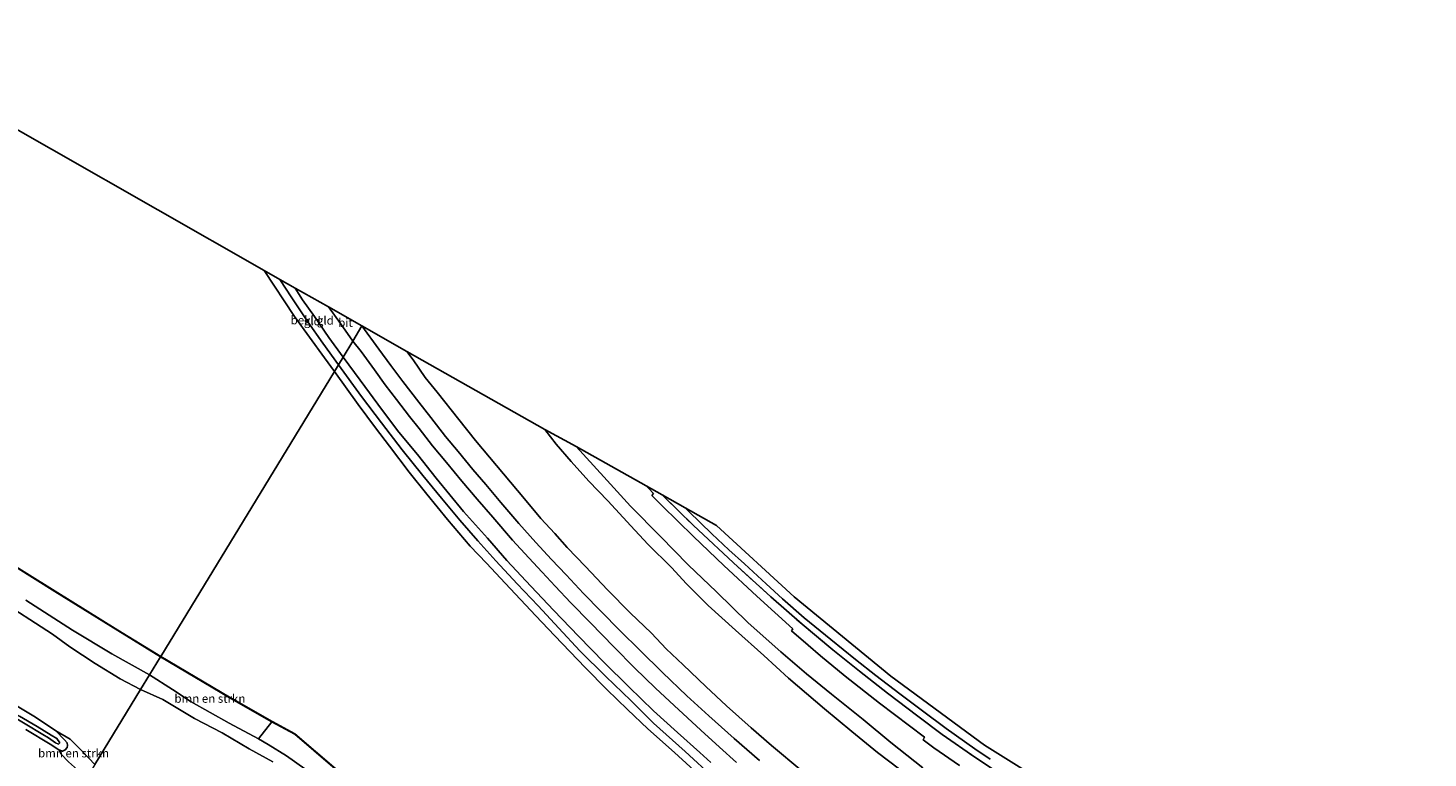
# Model space of a CAD drawing. Units: metres. Extents: x 113470 to 120003, y 543748 to 548057.
# Drawn here: x 115851 to 116265, y 547220 to 547436 of the extents above; entities that cross this region are included whole.
import ezdxf
from ezdxf.enums import TextEntityAlignment as Align

# ---------------------------------------------------------------- set-up
doc = ezdxf.new("R2010")
doc.units = ezdxf.units.M
doc.linetypes.add('IE-TERREINAFSCHEIDING', pattern=[10, 8, -2])
for name, color, linetype, lineweight in [('B-ME-GR-BOMENSTRUIKEN-GV-B6', 93, 'Continuous', 18), ('B-ME-GW-INSTEEKWATERGANG-L-B1', 10, 'Continuous', 25), ('B-ME-GW-KRUINLIJN-L-B1', 93, 'Continuous', 18), ('B-ME-GW-TEENLIJN-L-B1', 93, 'Continuous', 18), ('B-ME-IE-GRASLAND-GV-B6', 93, 'Continuous', 18), ('B-ME-IE-GRONDWERKLIJN-GROND_INGERICHT-GV-B6', 253, 'Continuous', 18), ('B-ME-IE-HULPGEOMETRIE-L-B1', 53, 'Continuous', 18), ('B-ME-IE-TERREINAFSCHEIDING-RASTERHEKWERK-L-B1', 8, 'IE-TERREINAFSCHEIDING', 18), ('B-ME-KG-KADASTRAAL-OPNAMEDTMGRENS-L-B1', 10, 'Continuous', 25), ('B-ME-OB-BEKLEDING-GV-B6', 253, 'Continuous', 18), ('B-ME-OB-BESCHOEIING-GV-B6', 10, 'Continuous', 25), ('B-ME-OB-WATERLIJN-L-B1', 133, 'OB-WATERLIJN', 18), ('B-ME-OG-WATER-GV-B6', 153, 'Continuous', 18), ('B-ME-VH-VERH_SOORT-BETON-OVERIG-GV-B6', 8, 'IE-TERREINAFSCHEIDING-NATUURLIJK-HOUTWAL', 18), ('B-ME-VH-VERH_SOORT-BITUMEN-GV-B6', 8, 'IE-TERREINAFSCHEIDING-NATUURLIJK-HOUTWAL', 18)]:
    doc.layers.add(name, color=color, linetype=linetype, lineweight=lineweight)
doc.styles.add('NLCS-ISO', font='NLCS-ISO.TTF')
doc.linetypes.add('IE-TERREINAFSCHEIDING-NATUURLIJK-HOUTWAL', pattern='A,7,-1.5,[67,NLCS.SHX,S=0.75,R=45,X=0,Y=0],-1.5,7,-1.5,[70,NLCS.SHX,S=0.75,R=0,X=0,Y=0],-1.5', length=20)
doc.linetypes.add('OB-WATERLIJN', pattern='A,10,[32,NLCS.SHX,S=2,R=0,X=0,Y=0],-12', length=22)

msp = doc.modelspace()

# ---------------------------------------------------------------- linework, layer by layer
at = {"layer": 'B-ME-GR-BOMENSTRUIKEN-GV-B6'}
for points in [[(115840.568, 547280.571, -0.362), (115858.961, 547269.129, -0.365), (115877.556, 547257.598, -0.341), (115890.209, 547249.833, -0.416), (115886.964, 547244.513, -0.113), (115875.783, 547250.721, -0.2), (115864.148, 547257.744, -0.416), (115850.321, 547266.581, -0.434)], [(115841.622, 547267.137, 0.835), (115858.271, 547256.555, 0.781), (115863.346, 547252.811, 0.799), (115870.837, 547247.872, 0.847), (115878.211, 547243.296, 0.862), (115884.318, 547240.174, 0.751), (115870.749, 547217.925, 1.185), (115867.08, 547221.761, 1.107), (115863.423, 547225.381, 1.035), (115859.196, 547227.88, 0.576), (115853.158, 547231.955, 0.717), (115844.372, 547237.224, 0.723)], [(115850.321, 547266.581, -0.434), (115864.148, 547257.744, -0.416), (115875.783, 547250.721, -0.2), (115886.964, 547244.513, -0.113), (115884.318, 547240.174, 0.751), (115878.211, 547243.296, 0.862), (115870.837, 547247.872, 0.847), (115863.346, 547252.811, 0.799), (115858.271, 547256.555, 0.781), (115841.622, 547267.137, 0.835)], [(115890.209, 547249.833, -0.416), (115910.516, 547237.755, -0.416), (115923.146, 547230.592, -0.398), (115919.167, 547225.569, -0.362), (115910.496, 547230.157, -0.35), (115899.253, 547236.433, -0.335), (115893.782, 547240.13, -0.335), (115886.964, 547244.513, -0.113), (115890.209, 547249.833, -0.416)], [(115923.402, 547218.711, 0.549), (115916.403, 547222.568, 0.732), (115908.407, 547227.342, 0.774), (115900.279, 547231.558, 0.792), (115890.837, 547237.204, 0.792), (115884.318, 547240.174, 0.751), (115886.964, 547244.513, -0.113)], [(115886.964, 547244.513, -0.113), (115893.782, 547240.13, -0.335), (115899.253, 547236.433, -0.335), (115910.496, 547230.157, -0.35), (115919.167, 547225.569, -0.362), (115922.073, 547223.854, -0.407), (115927.432, 547220.49, -0.422), (115932.861, 547216.625, -0.407)], [(115870.749, 547217.925, 1.185), (115884.318, 547240.174, 0.751)], [(115884.318, 547240.174, 0.751), (115890.837, 547237.204, 0.792), (115900.279, 547231.558, 0.792), (115908.407, 547227.342, 0.774), (115916.403, 547222.568, 0.732), (115923.402, 547218.711, 0.549)], [(115870.749, 547217.925, 1.185), (115868.564, 547214.342, 0.66), (115867.096, 547215.212, 0.675), (115865.618, 547216.376, 0.633), (115862.975, 547218.744, 0.672), (115860.782, 547220.995, 0.618), (115860.117, 547222.225, 0.333), (115861.18, 547221.893, 0.321), (115861.957, 547222.283, 0.342), (115862.533, 547222.994, 0.342), (115862.681, 547223.58, 0.342), (115862.564, 547224.318, 0.342), (115861.821, 547225.271, 0.342), (115859.196, 547227.88, 0.576), (115863.423, 547225.381, 1.035), (115867.08, 547221.761, 1.107), (115870.749, 547217.925, 1.185)]]:
    msp.add_polyline3d(points, dxfattribs=at)
at = {"layer": 'B-ME-GW-INSTEEKWATERGANG-L-B1'}
msp.add_polyline3d([(115850.391, 547228.316, 0.231), (115857.556, 547223.951, 0.297), (115860.117, 547222.225, 0.333), (115861.18, 547221.893, 0.321), (115861.957, 547222.283, 0.342), (115862.533, 547222.994, 0.342), (115862.681, 547223.58, 0.342), (115862.564, 547224.318, 0.342), (115861.821, 547225.271, 0.342), (115859.196, 547227.88, 0.576), (115853.158, 547231.955, 0.717), (115844.372, 547237.224, 0.723)], dxfattribs=at)
at = {"layer": 'B-ME-GW-KRUINLIJN-L-B1'}
for points in [[(115944.262, 547338.543, 1.263), (115940.024, 547344.345, 1.299), (115935.748, 547350.539, 1.32), (115932.179, 547355.521, 1.308), (115930.004, 547359.005, 1.29)], [(116053.039, 547218.506, 1.359), (116049.743, 547221.451, 1.374), (116043.201, 547227.386, 1.383), (116036.027, 547233.843, 1.359), (116028.787, 547240.918, 1.335), (116021.475, 547248.082, 1.329), (116013.869, 547255.876, 1.329), (116006.555, 547263.496, 1.359), (115999.75, 547270.757, 1.353), (115992.705, 547278.332, 1.359), (115986.945, 547284.896, 1.335), (115979.885, 547292.879, 1.335), (115971.737, 547302.72, 1.332), (115966.216, 547309.717, 1.326), (115960.714, 547316.293, 1.296), (115955.851, 547322.778, 1.26), (115949.217, 547331.691, 1.275), (115944.262, 547338.543, 1.263)], [(116112.063, 547214.092, 8.73), (116102.288, 547221.519, 8.727), (116094.715, 547227.723, 8.7), (116086.67, 547234.453, 8.679), (116076.017, 547243.499, 8.628), (116068.722, 547250.179, 8.574), (116060.324, 547257.746, 8.472), (116052.269, 547265.046, 8.412), (116045.846, 547271.392, 8.409), (116041.373, 547276.278, 8.433), (116034.331, 547283.195, 8.379), (116029.372, 547288.546, 8.385), (116022.537, 547295.967, 8.445), (116016.958, 547301.826, 8.463), (116011.666, 547307.6, 8.454), (116007.3, 547312.731, 8.448), (116003.852, 547317.106, 8.43)], [(116013.14, 547312.091, 8.358), (116021.322, 547303.097, 8.394), (116029.291, 547294.373, 8.391), (116038.12, 547285.399, 8.379), (116046.295, 547277.075, 8.388), (116054.703, 547269.038, 8.4), (116064.079, 547259.918, 8.421), (116073.699, 547251.284, 8.427), (116081.329, 547244.725, 8.448), (116088.706, 547238.782, 8.445), (116098.072, 547231.24, 8.457), (116106.245, 547224.455, 8.499), (116115.713, 547216.982, 8.562)], [(115841.622, 547267.137, 0.835), (115858.271, 547256.555, 0.781), (115863.346, 547252.811, 0.799), (115870.837, 547247.872, 0.847), (115878.211, 547243.296, 0.862), (115884.318, 547240.174, 0.751)], [(115884.318, 547240.174, 0.751), (115890.837, 547237.204, 0.792), (115900.279, 547231.558, 0.792), (115908.407, 547227.342, 0.774), (115916.403, 547222.568, 0.732), (115923.402, 547218.711, 0.549)], [(115870.749, 547217.925, 1.185), (115867.08, 547221.761, 1.107), (115863.423, 547225.381, 1.035), (115859.196, 547227.88, 0.576)]]:
    msp.add_polyline3d(points, dxfattribs=at)
at = {"layer": 'B-ME-GW-TEENLIJN-L-B1'}
for points in [[(116079.976, 547216.025, 2.139), (116070.964, 547223.554, 2.109), (116064.901, 547228.779, 2.097), (116057.648, 547235.28, 2.067), (116051.52, 547241.016, 2.016), (116044.854, 547247.392, 2.016), (116039.807, 547252.202, 2.019), (116035.484, 547256.77, 2.031), (116029.186, 547262.851, 2.022), (116022.484, 547269.599, 1.881), (116015.885, 547276.585, 1.941), (116010.474, 547282.176, 1.935), (116006.901, 547286.303, 1.998), (116002.738, 547290.724, 2.019), (115997.881, 547296.627, 2.052), (115983.399, 547313.901, 2.043), (115978.456, 547320.08, 2.04), (115972.086, 547328.144, 2.085), (115968.541, 547332.55, 2.058), (115964.942, 547337.74, 2.088), (115963.074, 547340.251, 2.097)], [(115850.321, 547266.581, -0.434), (115864.148, 547257.744, -0.416), (115875.783, 547250.721, -0.2), (115886.964, 547244.513, -0.113)], [(115919.167, 547225.569, -0.362), (115910.496, 547230.157, -0.35), (115899.253, 547236.433, -0.335), (115893.782, 547240.13, -0.335), (115886.964, 547244.513, -0.113)]]:
    msp.add_polyline3d(points, dxfattribs=at)
at = {"layer": 'B-ME-IE-GRASLAND-GV-B6'}
for points in [[(115844.372, 547237.224, 0.723), (115853.158, 547231.955, 0.717), (115859.196, 547227.88, 0.576), (115861.821, 547225.271, 0.342), (115862.564, 547224.318, 0.342), (115862.681, 547223.58, 0.342), (115862.533, 547222.994, 0.342), (115861.957, 547222.283, 0.342), (115861.18, 547221.893, 0.321), (115860.117, 547222.225, 0.333), (115857.556, 547223.951, 0.297), (115850.391, 547228.316, 0.231)], [(115844.935, 547233.14, -0.332), (115855.341, 547226.77, -0.29), (115857.07, 547225.84, -0.29), (115859.142, 547224.388, -0.29), (115859.997, 547223.923, -0.29), (115860.397, 547224.379, -0.29), (115859.514, 547225.583, -0.29), (115857.875, 547226.613, -0.29), (115853.679, 547229.141, -0.29), (115848.471, 547232.246, -0.29)], [(115919.167, 547225.569, -0.362), (115923.146, 547230.592, -0.398), (115929.897, 547226.91, -0.398), (115947.484, 547211.841, -0.422)], [(115850.391, 547228.316, 0.231), (115857.556, 547223.951, 0.297), (115860.117, 547222.225, 0.333)], [(115932.861, 547216.625, -0.407), (115927.432, 547220.49, -0.422), (115922.073, 547223.854, -0.407), (115919.167, 547225.569, -0.362)], [(115860.117, 547222.225, 0.333), (115860.782, 547220.995, 0.618), (115862.975, 547218.744, 0.672), (115865.618, 547216.376, 0.633), (115867.096, 547215.212, 0.675), (115868.564, 547214.342, 0.66), (115864.13, 547207.058, 0.907), (115862.599, 547208.01, 0.905), (115858.341, 547210.63, 0.925), (115854.076, 547213.241, 0.916), (115849.771, 547215.784, 0.902)]]:
    msp.add_polyline3d(points, dxfattribs=at)
at = {"layer": 'B-ME-IE-GRONDWERKLIJN-GROND_INGERICHT-GV-B6'}
for points in [[(115944.262, 547338.543, 1.263), (115942.891, 547336.252, 0.333), (115938.236, 547342.712, 0.321), (115933.818, 547348.985, 0.339), (115929.018, 547356.057, 0.36), (115925.467, 547361.576, 0.465), (115930.004, 547359.005, 1.29), (115932.179, 547355.521, 1.308), (115935.748, 547350.539, 1.32), (115940.024, 547344.345, 1.299), (115944.262, 547338.543, 1.263)], [(115947.114, 547343.308, 1.569), (115944.262, 547338.543, 1.263), (115940.024, 547344.345, 1.299), (115935.748, 547350.539, 1.32), (115932.179, 547355.521, 1.308), (115930.004, 547359.005, 1.29), (115939.863, 547353.417, 1.635), (115943.469, 547348.498, 1.554), (115947.114, 547343.308, 1.569)], [(116067.384, 547219.073, 1.713), (116059.887, 547225.588, 1.725), (116052.451, 547232.298, 1.737), (116045.928, 547238.21, 1.746), (116038.731, 547245.205, 1.737), (116031.972, 547251.768, 1.653), (116026.217, 547257.547, 1.689), (116020.427, 547263.358, 1.686), (116015.354, 547268.599, 1.686), (116010.237, 547274.04, 1.665), (116005.845, 547278.668, 1.689), (116001.268, 547283.64, 1.668), (115996.237, 547289.319, 1.743), (115990.864, 547295.503, 1.722), (115986.425, 547300.781, 1.692), (115982.637, 547305.258, 1.653), (115978.226, 547310.627, 1.623), (115974.56, 547315.016, 1.626), (115970.186, 547320.629, 1.659), (115966.588, 547325.244, 1.677), (115961.937, 547331.282, 1.689), (115958.332, 547336.065, 1.731), (115954.79, 547340.916, 1.767), (115949.795, 547347.788, 1.776), (115963.074, 547340.251, 2.097), (115964.942, 547337.74, 2.088), (115968.541, 547332.55, 2.058), (115972.086, 547328.144, 2.085), (115978.456, 547320.08, 2.04), (115983.399, 547313.901, 2.043), (115997.881, 547296.627, 2.052), (116002.738, 547290.724, 2.019), (116006.901, 547286.303, 1.998), (116010.474, 547282.176, 1.935), (116015.885, 547276.585, 1.941), (116022.484, 547269.599, 1.881), (116029.186, 547262.851, 2.022), (116035.484, 547256.77, 2.031), (116039.807, 547252.202, 2.019), (116044.854, 547247.392, 2.016), (116051.52, 547241.016, 2.016), (116057.648, 547235.28, 2.067), (116064.901, 547228.779, 2.097), (116070.964, 547223.554, 2.109), (116079.976, 547216.025, 2.139)], [(116053.039, 547218.506, 1.359), (116049.743, 547221.451, 1.374), (116043.201, 547227.386, 1.383), (116036.027, 547233.843, 1.359), (116028.787, 547240.918, 1.335), (116021.475, 547248.082, 1.329), (116013.869, 547255.876, 1.329), (116006.555, 547263.496, 1.359), (115999.75, 547270.757, 1.353), (115992.705, 547278.332, 1.359), (115986.945, 547284.896, 1.335), (115979.885, 547292.879, 1.335), (115971.737, 547302.72, 1.332), (115966.216, 547309.717, 1.326), (115960.714, 547316.293, 1.296), (115955.851, 547322.778, 1.26), (115949.217, 547331.691, 1.275), (115944.262, 547338.543, 1.263), (115947.114, 547343.308, 1.569), (115949.527, 547340.179, 1.503), (115953.509, 547334.759, 1.476), (115956.661, 547330.348, 1.488), (115960.004, 547326.032, 1.488), (115963.899, 547320.963, 1.506), (115966.716, 547317.393, 1.506), (115970.705, 547312.268, 1.503), (115974.8, 547307.363, 1.509), (115979.341, 547301.865, 1.53), (115983.85, 547296.486, 1.554), (115988.48, 547291.149, 1.569), (115994.305, 547284.372, 1.53), (115999.15, 547279.116, 1.536), (116003.073, 547274.877, 1.542), (116006.947, 547270.733, 1.539), (116011.548, 547265.787, 1.548), (116017.351, 547259.943, 1.548), (116024.378, 547252.651, 1.566), (116030.459, 547246.589, 1.575), (116036.666, 547240.545, 1.554), (116042.137, 547235.403, 1.542), (116050.102, 547228.135, 1.557), (116055.619, 547223.035, 1.551), (116060.638, 547218.524, 1.596)], [(116054.022, 547213.909, 0.375), (116045.41, 547221.757, 0.378), (116036.024, 547230.204, 0.39), (116029.313, 547236.874, 0.414), (116021.903, 547244.009, 0.402), (116014.269, 547251.628, 0.393), (116008.04, 547258.248, 0.408), (116001.951, 547264.859, 0.411), (115995.713, 547271.427, 0.39), (115989.359, 547278.225, 0.318), (115984.099, 547284.146, 0.345), (115978.744, 547290.231, 0.345), (115973.369, 547296.739, 0.339), (115967.826, 547303.453, 0.318), (115961.649, 547311.137, 0.333), (115955.579, 547319.113, 0.33), (115949.614, 547326.901, 0.306), (115942.891, 547336.252, 0.333), (115944.262, 547338.543, 1.263), (115949.217, 547331.691, 1.275), (115955.851, 547322.778, 1.26), (115960.714, 547316.293, 1.296), (115966.216, 547309.717, 1.326), (115971.737, 547302.72, 1.332), (115979.885, 547292.879, 1.335), (115986.945, 547284.896, 1.335), (115992.705, 547278.332, 1.359), (115999.75, 547270.757, 1.353), (116006.555, 547263.496, 1.359), (116013.869, 547255.876, 1.329), (116021.475, 547248.082, 1.329), (116028.787, 547240.918, 1.335), (116036.027, 547233.843, 1.359), (116043.201, 547227.386, 1.383), (116049.743, 547221.451, 1.374), (116053.039, 547218.506, 1.359)], [(116079.976, 547216.025, 2.139), (116070.964, 547223.554, 2.109), (116064.901, 547228.779, 2.097), (116057.648, 547235.28, 2.067), (116051.52, 547241.016, 2.016), (116044.854, 547247.392, 2.016), (116039.807, 547252.202, 2.019), (116035.484, 547256.77, 2.031), (116029.186, 547262.851, 2.022), (116022.484, 547269.599, 1.881), (116015.885, 547276.585, 1.941), (116010.474, 547282.176, 1.935), (116006.901, 547286.303, 1.998), (116002.738, 547290.724, 2.019), (115997.881, 547296.627, 2.052), (115983.399, 547313.901, 2.043), (115978.456, 547320.08, 2.04), (115972.086, 547328.144, 2.085), (115968.541, 547332.55, 2.058), (115964.942, 547337.74, 2.088), (115963.074, 547340.251, 2.097), (116003.852, 547317.106, 8.43), (116007.3, 547312.731, 8.448), (116011.666, 547307.6, 8.454), (116016.958, 547301.826, 8.463), (116022.537, 547295.967, 8.445), (116029.372, 547288.546, 8.385), (116034.331, 547283.195, 8.379), (116041.373, 547276.278, 8.433), (116045.846, 547271.392, 8.409), (116052.269, 547265.046, 8.412), (116060.324, 547257.746, 8.472), (116068.722, 547250.179, 8.574), (116076.017, 547243.499, 8.628), (116086.67, 547234.453, 8.679), (116094.715, 547227.723, 8.7), (116102.288, 547221.519, 8.727), (116112.063, 547214.092, 8.73)], [(116112.063, 547214.092, 8.73), (116102.288, 547221.519, 8.727), (116094.715, 547227.723, 8.7), (116086.67, 547234.453, 8.679), (116076.017, 547243.499, 8.628), (116068.722, 547250.179, 8.574), (116060.324, 547257.746, 8.472), (116052.269, 547265.046, 8.412), (116045.846, 547271.392, 8.409), (116041.373, 547276.278, 8.433), (116034.331, 547283.195, 8.379), (116029.372, 547288.546, 8.385), (116022.537, 547295.967, 8.445), (116016.958, 547301.826, 8.463), (116011.666, 547307.6, 8.454), (116007.3, 547312.731, 8.448), (116003.852, 547317.106, 8.43), (116013.14, 547312.091, 8.358), (116021.322, 547303.097, 8.394), (116029.291, 547294.373, 8.391), (116038.12, 547285.399, 8.379), (116046.295, 547277.075, 8.388), (116054.703, 547269.038, 8.4), (116064.079, 547259.918, 8.421), (116073.699, 547251.284, 8.427), (116081.329, 547244.725, 8.448), (116088.706, 547238.782, 8.445), (116098.072, 547231.24, 8.457), (116106.245, 547224.455, 8.499), (116115.713, 547216.982, 8.562)], [(116115.713, 547216.982, 8.562), (116106.245, 547224.455, 8.499), (116098.072, 547231.24, 8.457), (116088.706, 547238.782, 8.445), (116081.329, 547244.725, 8.448), (116073.699, 547251.284, 8.427), (116064.079, 547259.918, 8.421), (116054.703, 547269.038, 8.4), (116046.295, 547277.075, 8.388), (116038.12, 547285.399, 8.379), (116029.291, 547294.373, 8.391), (116021.322, 547303.097, 8.394), (116013.14, 547312.091, 8.358), (116033.913, 547300.405, 6.441), (116034.674, 547299.64, 6.405), (116036.036, 547298.141, 6.36), (116035.529, 547297.603, 6.606), (116038.631, 547294.487, 6.558), (116047.867, 547285.431, 6.546), (116056.836, 547276.86, 6.54), (116066.665, 547267.772, 6.588), (116077.276, 547258.111, 6.657), (116076.844, 547257.486, 6.81), (116081.845, 547253.221, 6.819), (116085.447, 547250.13, 6.807), (116092.743, 547244.047, 6.828), (116102.954, 547236.13, 6.831), (116116.212, 547225.996, 6.879), (116115.88, 547225.203, 7.056), (116119.038, 547222.886, 7.056), (116126.566, 547217.606, 7.032)]]:
    msp.add_polyline3d(points, dxfattribs=at)
at = {"layer": 'B-ME-IE-HULPGEOMETRIE-L-B1'}
msp.add_polyline3d([(115949.795, 547347.788, 1.776), (115947.114, 547343.308, 1.569), (115944.262, 547338.543, 1.263), (115942.891, 547336.252, 0.333), (115941.686, 547334.239, -0.518), (115890.261, 547249.918, -0.518), (115890.209, 547249.833, -0.416), (115886.964, 547244.513, -0.113), (115884.318, 547240.174, 0.751), (115870.749, 547217.925, 1.185)], dxfattribs=at)
at = {"layer": 'B-ME-IE-TERREINAFSCHEIDING-RASTERHEKWERK-L-B1'}
msp.add_polyline3d([(116038.629, 547297.752, 6.039), (116047.853, 547288.698, 6.03), (116059.711, 547277.628, 5.961), (116070.739, 547267.599, 5.937), (116080.029, 547259.445, 5.94), (116089.124, 547251.857, 6.003), (116096.978, 547245.608, 6.054), (116105.333, 547239.03, 6.051), (116114.279, 547232.246, 6.042), (116121.505, 547226.847, 6.021), (116131.454, 547219.853, 6.018), (116138.736, 547215.047, 5.919), (116147.91, 547208.948, 5.937), (116153.725, 547205.193, 5.922), (116161.378, 547200.494, 5.862), (116167.99, 547196.361, 5.928), (116180.224, 547188.859, 5.88), (116190.993, 547182.263, 5.916), (116201.569, 547175.941, 5.91), (116211.669, 547169.944, 5.901), (116220.735, 547164.476, 5.898), (116241.983, 547151.523, 5.958), (116257.405, 547142.166, 5.949), (116262.663, 547139.077, 5.97)], dxfattribs=at)
at = {"layer": 'B-ME-KG-KADASTRAAL-OPNAMEDTMGRENS-L-B1'}
for points in [[(115794.936, 547435.999, -0.518), (115920.902, 547364.163, -0.518), (115925.467, 547361.576, 0.465), (115930.004, 547359.005, 1.29), (115939.863, 547353.417, 1.635), (115949.795, 547347.788, 1.776)], [(115949.795, 547347.788, 1.776), (115963.074, 547340.251, 2.097), (116003.852, 547317.106, 8.43), (116013.14, 547312.091, 8.358), (116033.913, 547300.405, 6.441), (116038.629, 547297.752, 6.039), (116045.392, 547293.947, 5.514), (116054.664, 547288.731, 5.418), (116077.684, 547267.572, 5.442), (116106.272, 547244.111, 5.463), (116133.939, 547223.676, 5.448), (116172.978, 547199.256, 5.403), (116265.201, 547143.075, 5.409)]]:
    msp.add_polyline3d(points, dxfattribs=at)
at = {"layer": 'B-ME-OB-BEKLEDING-GV-B6'}
for points in [[(115942.891, 547336.252, 0.333), (115941.686, 547334.239, -0.518), (115938.719, 547338.297, -0.518), (115929.855, 547350.6, -0.518), (115920.902, 547364.163, -0.518), (115925.467, 547361.576, 0.465), (115929.018, 547356.057, 0.36), (115933.818, 547348.985, 0.339), (115938.236, 547342.712, 0.321), (115942.891, 547336.252, 0.333)], [(116050.352, 547214.083, -0.518), (116042.234, 547221.435, -0.518), (116034.351, 547228.498, -0.518), (116028.359, 547234.228, -0.518), (116022.225, 547240.093, -0.518), (116015.908, 547246.537, -0.518), (116006.803, 547256.084, -0.518), (116001.235, 547261.967, -0.518), (115996.678, 547266.764, -0.518), (115992.149, 547271.573, -0.518), (115986.6, 547277.488, -0.518), (115981.838, 547282.562, -0.518), (115975.109, 547290.464, -0.518), (115969.026, 547298.006, -0.518), (115963.81, 547304.517, -0.518), (115957.929, 547312.186, -0.518), (115953.808, 547317.636, -0.518), (115948.707, 547324.487, -0.518), (115941.686, 547334.239, -0.518), (115942.891, 547336.252, 0.333), (115949.614, 547326.901, 0.306), (115955.579, 547319.113, 0.33), (115961.649, 547311.137, 0.333), (115967.826, 547303.453, 0.318), (115973.369, 547296.739, 0.339), (115978.744, 547290.231, 0.345), (115984.099, 547284.146, 0.345), (115989.359, 547278.225, 0.318), (115995.713, 547271.427, 0.39), (116001.951, 547264.859, 0.411), (116008.04, 547258.248, 0.408), (116014.269, 547251.628, 0.393), (116021.903, 547244.009, 0.402), (116029.313, 547236.874, 0.414), (116036.024, 547230.204, 0.39), (116045.41, 547221.757, 0.378), (116054.022, 547213.909, 0.375)], [(116126.566, 547217.606, 7.032), (116119.038, 547222.886, 7.056), (116115.88, 547225.203, 7.056), (116116.212, 547225.996, 6.879), (116102.954, 547236.13, 6.831), (116092.743, 547244.047, 6.828), (116085.447, 547250.13, 6.807), (116081.845, 547253.221, 6.819), (116076.844, 547257.486, 6.81), (116077.276, 547258.111, 6.657), (116066.665, 547267.772, 6.588), (116056.836, 547276.86, 6.54), (116047.867, 547285.431, 6.546), (116038.631, 547294.487, 6.558), (116035.529, 547297.603, 6.606), (116036.036, 547298.141, 6.36), (116034.674, 547299.64, 6.405), (116033.913, 547300.405, 6.441), (116038.629, 547297.752, 6.039), (116047.853, 547288.698, 6.03), (116059.711, 547277.628, 5.961), (116070.739, 547267.599, 5.937), (116080.029, 547259.445, 5.94), (116089.124, 547251.857, 6.003), (116096.978, 547245.608, 6.054), (116105.333, 547239.03, 6.051), (116114.279, 547232.246, 6.042), (116121.505, 547226.847, 6.021), (116131.454, 547219.853, 6.018), (116138.736, 547215.047, 5.919)], [(116138.736, 547215.047, 5.919), (116131.454, 547219.853, 6.018), (116121.505, 547226.847, 6.021), (116114.279, 547232.246, 6.042), (116105.333, 547239.03, 6.051), (116096.978, 547245.608, 6.054), (116089.124, 547251.857, 6.003), (116080.029, 547259.445, 5.94), (116070.739, 547267.599, 5.937), (116059.711, 547277.628, 5.961), (116047.853, 547288.698, 6.03), (116038.629, 547297.752, 6.039), (116045.392, 547293.947, 5.514), (116046.484, 547292.843, 5.484), (116053.308, 547286.221, 5.481), (116058.36, 547281.503, 5.46), (116062.947, 547277.349, 5.508), (116069.346, 547271.44, 5.496), (116074.248, 547266.949, 5.553), (116080.606, 547261.397, 5.55), (116088.533, 547254.947, 5.529), (116095.794, 547249.057, 5.538), (116101.794, 547244.309, 5.517), (116108.89, 547238.831, 5.514), (116115.654, 547233.857, 5.508), (116122.623, 547228.566, 5.553), (116131.135, 547222.546, 5.52), (116135.688, 547219.486, 5.49)]]:
    msp.add_polyline3d(points, dxfattribs=at)
at = {"layer": 'B-ME-OB-BESCHOEIING-GV-B6'}
for points in [[(115779.484, 547315.083, -0.458), (115779.53, 547315.172, -0.518), (115799.259, 547305, -0.518), (115812.703, 547298.204, -0.518), (115825.577, 547289.888, -0.518), (115840.62, 547280.656, -0.518), (115859.014, 547269.214, -0.518), (115877.608, 547257.683, -0.518), (115890.261, 547249.918, -0.518), (115890.209, 547249.833, -0.416), (115877.556, 547257.598, -0.341), (115858.961, 547269.129, -0.365), (115840.568, 547280.571, -0.362), (115825.524, 547289.804, -0.368), (115812.653, 547298.117, -0.377), (115799.214, 547304.911, -0.416), (115779.484, 547315.083, -0.458)], [(115890.261, 547249.918, -0.518), (115910.566, 547237.841, -0.518), (115923.195, 547230.679, -0.518), (115929.954, 547226.993, -0.518), (115947.549, 547211.917, -0.518), (115962.582, 547199.196, -0.518), (115976.66, 547187.203, -0.518), (115994.538, 547171.839, -0.518), (116000.351, 547166.93, -0.518), (116000.283, 547166.852, -0.518), (116000.209, 547166.921, -0.428), (115994.473, 547171.763, -0.437), (115976.595, 547187.127, -0.452), (115962.517, 547199.12, -0.44), (115947.484, 547211.841, -0.422), (115929.897, 547226.91, -0.398), (115923.146, 547230.592, -0.398), (115910.516, 547237.755, -0.416), (115890.209, 547249.833, -0.416), (115890.261, 547249.918, -0.518)]]:
    msp.add_polyline3d(points, dxfattribs=at)
at = {"layer": 'B-ME-OB-WATERLIJN-L-B1'}
for points in [[(115920.902, 547364.163, -0.518), (115929.855, 547350.6, -0.518), (115938.719, 547338.297, -0.518), (115941.686, 547334.239, -0.518)], [(115941.686, 547334.239, -0.518), (115948.707, 547324.487, -0.518), (115953.808, 547317.636, -0.518), (115957.929, 547312.186, -0.518), (115963.81, 547304.517, -0.518), (115969.026, 547298.006, -0.518), (115975.109, 547290.464, -0.518), (115981.838, 547282.562, -0.518), (115986.6, 547277.488, -0.518), (115992.149, 547271.573, -0.518), (115996.678, 547266.764, -0.518), (116001.235, 547261.967, -0.518), (116006.803, 547256.084, -0.518), (116015.908, 547246.537, -0.518), (116022.225, 547240.093, -0.518), (116028.359, 547234.228, -0.518), (116034.351, 547228.498, -0.518), (116042.234, 547221.435, -0.518), (116050.352, 547214.083, -0.518)], [(115840.62, 547280.656, -0.518), (115859.014, 547269.214, -0.518), (115877.608, 547257.683, -0.518), (115890.261, 547249.918, -0.518)], [(115890.261, 547249.918, -0.518), (115910.566, 547237.841, -0.518), (115923.195, 547230.679, -0.518), (115929.954, 547226.993, -0.518), (115947.549, 547211.917, -0.518)]]:
    msp.add_polyline3d(points, dxfattribs=at)
at = {"layer": 'B-ME-OG-WATER-GV-B6'}
for points in [[(115794.936, 547435.999, -0.518), (115920.902, 547364.163, -0.518), (115929.855, 547350.6, -0.518), (115938.719, 547338.297, -0.518), (115941.686, 547334.239, -0.518), (115890.261, 547249.918, -0.518), (115877.608, 547257.683, -0.518), (115859.014, 547269.214, -0.518), (115840.62, 547280.656, -0.518)], [(115947.549, 547211.917, -0.518), (115929.954, 547226.993, -0.518), (115923.195, 547230.679, -0.518), (115910.566, 547237.841, -0.518), (115890.261, 547249.918, -0.518), (115941.686, 547334.239, -0.518), (115948.707, 547324.487, -0.518), (115953.808, 547317.636, -0.518), (115957.929, 547312.186, -0.518), (115963.81, 547304.517, -0.518), (115969.026, 547298.006, -0.518), (115975.109, 547290.464, -0.518), (115981.838, 547282.562, -0.518), (115986.6, 547277.488, -0.518), (115992.149, 547271.573, -0.518), (115996.678, 547266.764, -0.518), (116001.235, 547261.967, -0.518), (116006.803, 547256.084, -0.518), (116015.908, 547246.537, -0.518), (116022.225, 547240.093, -0.518), (116028.359, 547234.228, -0.518), (116034.351, 547228.498, -0.518), (116042.234, 547221.435, -0.518), (116050.352, 547214.083, -0.518)], [(115860.397, 547224.379, -0.29), (115859.997, 547223.923, -0.29), (115859.142, 547224.388, -0.29), (115857.07, 547225.84, -0.29), (115855.341, 547226.77, -0.29), (115844.935, 547233.14, -0.332), (115836.327, 547238.24, -0.344), (115832.793, 547240.706, -0.299), (115833.404, 547241.225, -0.299), (115837.292, 547238.809, -0.29), (115842.532, 547235.718, -0.29), (115848.471, 547232.246, -0.29), (115853.679, 547229.141, -0.29), (115857.875, 547226.613, -0.29), (115859.514, 547225.583, -0.29), (115860.397, 547224.379, -0.29)]]:
    msp.add_polyline3d(points, dxfattribs=at)
at = {"layer": 'B-ME-VH-VERH_SOORT-BETON-OVERIG-GV-B6'}
msp.add_polyline3d([(116135.688, 547219.486, 5.49), (116131.135, 547222.546, 5.52), (116122.623, 547228.566, 5.553), (116115.654, 547233.857, 5.508), (116108.89, 547238.831, 5.514), (116101.794, 547244.309, 5.517), (116095.794, 547249.057, 5.538), (116088.533, 547254.947, 5.529), (116080.606, 547261.397, 5.55), (116074.248, 547266.949, 5.553), (116069.346, 547271.44, 5.496), (116062.947, 547277.349, 5.508), (116058.36, 547281.503, 5.46), (116053.308, 547286.221, 5.481), (116046.484, 547292.843, 5.484), (116045.392, 547293.947, 5.514), (116054.664, 547288.731, 5.418), (116077.684, 547267.572, 5.442), (116106.272, 547244.111, 5.463), (116133.939, 547223.676, 5.448), (116172.978, 547199.256, 5.403)], dxfattribs=at)
at = {"layer": 'B-ME-VH-VERH_SOORT-BITUMEN-GV-B6'}
for points in [[(115949.795, 547347.788, 1.776), (115947.114, 547343.308, 1.569), (115943.469, 547348.498, 1.554), (115939.863, 547353.417, 1.635), (115949.795, 547347.788, 1.776)], [(116060.638, 547218.524, 1.596), (116055.619, 547223.035, 1.551), (116050.102, 547228.135, 1.557), (116042.137, 547235.403, 1.542), (116036.666, 547240.545, 1.554), (116030.459, 547246.589, 1.575), (116024.378, 547252.651, 1.566), (116017.351, 547259.943, 1.548), (116011.548, 547265.787, 1.548), (116006.947, 547270.733, 1.539), (116003.073, 547274.877, 1.542), (115999.15, 547279.116, 1.536), (115994.305, 547284.372, 1.53), (115988.48, 547291.149, 1.569), (115983.85, 547296.486, 1.554), (115979.341, 547301.865, 1.53), (115974.8, 547307.363, 1.509), (115970.705, 547312.268, 1.503), (115966.716, 547317.393, 1.506), (115963.899, 547320.963, 1.506), (115960.004, 547326.032, 1.488), (115956.661, 547330.348, 1.488), (115953.509, 547334.759, 1.476), (115949.527, 547340.179, 1.503), (115947.114, 547343.308, 1.569), (115949.795, 547347.788, 1.776), (115954.79, 547340.916, 1.767), (115958.332, 547336.065, 1.731), (115961.937, 547331.282, 1.689), (115966.588, 547325.244, 1.677), (115970.186, 547320.629, 1.659), (115974.56, 547315.016, 1.626), (115978.226, 547310.627, 1.623), (115982.637, 547305.258, 1.653), (115986.425, 547300.781, 1.692), (115990.864, 547295.503, 1.722), (115996.237, 547289.319, 1.743), (116001.268, 547283.64, 1.668), (116005.845, 547278.668, 1.689), (116010.237, 547274.04, 1.665), (116015.354, 547268.599, 1.686), (116020.427, 547263.358, 1.686), (116026.217, 547257.547, 1.689), (116031.972, 547251.768, 1.653), (116038.731, 547245.205, 1.737), (116045.928, 547238.21, 1.746), (116052.451, 547232.298, 1.737), (116059.887, 547225.588, 1.725), (116067.384, 547219.073, 1.713)]]:
    msp.add_polyline3d(points, dxfattribs=at)

# ---------------------------------------------------------------- texts
at = {"layer": 'B-ME-GR-BOMENSTRUIKEN-GV-B6', "ltscale": 0.2, "style": 'NLCS-ISO'}
for p in [(115904.8155, 547237.4533), (115864.4707, 547221.2828)]:
    msp.add_text('bmn en strkn', height=2.5, dxfattribs=at).set_placement(p, align=Align.MIDDLE_CENTER)
at = {"layer": 'B-ME-IE-GRONDWERKLIJN-GROND_INGERICHT-GV-B6', "ltscale": 0.2, "style": 'NLCS-ISO'}
for p in [(115935.0992, 547349.237), (115938.9644, 547349.4016)]:
    msp.add_text('gld', height=2.5, dxfattribs=at).set_placement(p, align=Align.MIDDLE_CENTER)
at = {"layer": 'B-ME-OB-BEKLEDING-GV-B6', "ltscale": 0.2, "style": 'NLCS-ISO'}
msp.add_text('bekl', height=2.5, dxfattribs=at).set_placement((115932.1213, 547349.5115), align=Align.MIDDLE_CENTER)
at = {"layer": 'B-ME-VH-VERH_SOORT-BITUMEN-GV-B6', "ltscale": 0.2, "style": 'NLCS-ISO'}
msp.add_text('bit', height=2.5, dxfattribs=at).set_placement((115944.9174, 547348.7445), align=Align.MIDDLE_CENTER)

doc.saveas('drawing.dxf')
